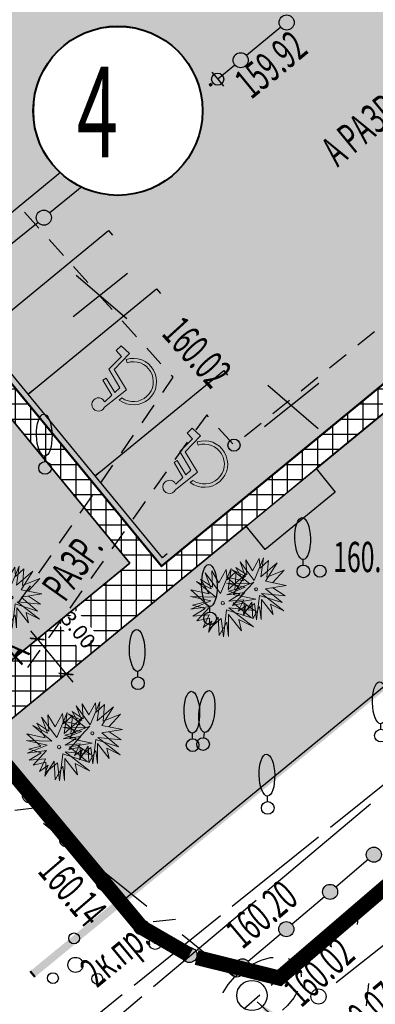
# Model space of a CAD drawing. Units: metres. Extents: x 10193 to 13143, y 19513 to 22721.
# Drawn here: x 10617 to 10640, y 22051 to 22116 of the extents above; entities that cross this region are included whole.
import ezdxf
from ezdxf.enums import TextEntityAlignment as Align

# ---------------------------------------------------------------- set-up
doc = ezdxf.new("R2010")
doc.units = ezdxf.units.M
doc.header["$MEASUREMENT"] = 0
doc.set_wipeout_variables(frame=1)
doc.linetypes.add('DGN Style 3', pattern=[6.548588, 4.677563, -1.871025])
for name, color, linetype, lineweight in [('Level 10', 7, 'Continuous', 25), ('Внутреннее заполнение', 7, 'Continuous', 25), ('Горизонтали', 7, 'Continuous', 25), ('Граница улицы', 7, 'Continuous', 25), ('дорога', 7, 'Continuous', 40), ('дороги', 7, 'Continuous', 50), ('Кабели проектные', 7, 'Continuous', 25), ('Кабель Мосэнерго', 7, 'Continuous', 25), ('Кабель Мосэнерго проектный', 7, 'Continuous', 25), ('Кабель связи', 7, 'Continuous', 25), ('Колодцы', 7, 'Continuous', 25), ('Красные линии', 7, 'Continuous', 25), ('Ограды', 7, 'Continuous', 25), ('Озеленение', 7, 'Continuous', 30), ('Отдельно стоящее дерево', 7, 'Continuous', 25), ('ПОКРЫТИЯ_Ном_пера__100', 7, 'Continuous', 0), ('проект', 5, 'Continuous', 25), ('Снос зданий', 7, 'Continuous', 30), ('Тротуар', 7, 'Continuous', 30), ('№_проект', 5, 'Continuous', 40), ('№№проект', 5, 'Continuous', 40)]:
    doc.layers.add(name, color=color, linetype=linetype, lineweight=lineweight)
doc.layers.add('газон', color=7, linetype='Continuous', true_color=0xe3f1c2)
for name, color, linetype in [('заливка дороги', 7, 'Continuous'), ('невидимый', 7, 'Continuous'), ('парковка', 7, 'Continuous'), ('привязка опор', 7, 'Continuous'), ('штриховка тротуара', 7, 'Continuous')]:
    doc.layers.add(name, color=color, linetype=linetype)
doc.styles.add('GP_Stamp', font='simplex.shx', dxfattribs={"width": 0.6})
doc.styles.add('Style-RUSSIAN_1251', font='RUSSIAN_1251.shx')
doc.dimstyles.get("Standard").update_dxf_attribs({"dimtxt": 0.18, "dimasz": 0.18, "dimexe": 0.18, "dimexo": 0.0625, "dimgap": 0.09, "dimtad": 0, "dimtih": 1, "dimtoh": 1, "dimdec": 4, "dimzin": 0, "dimdsep": 46, "dimtxsty": 'Standard', "dimcen": 0.09, "dimadec": 0, "dimazin": 0, "dimtfac": 1, "dimtdec": 4, "dimtofl": 0, "dimtmove": 0, "dimatfit": 3, "dimfxl": 1, "dimtolj": 1, "dimtzin": 0, "dimarcsym": 0})

# ---------------------------------------------------------------- blocks, each defined once
blk = doc.blocks.new('DEREVO')
at = {"layer": 'Отдельно стоящее дерево', "color": 7, "linetype": 'Continuous', "lineweight": 25, "flags": 128}
blk.add_lwpolyline([(-0.007, 0.21), (-0.007, 0.393)], dxfattribs=at)
at = {"layer": 'Отдельно стоящее дерево', "color": 7, "linetype": 'Continuous', "lineweight": 25}
blk.add_arc((0, 0), 0.21, 0, 360, dxfattribs=at)
blk.add_ellipse((-0.025, 1.088), major_axis=(-0.019, 0.695), ratio=0.369829, dxfattribs=at)
blk = doc.blocks.new('DEREVO_1')
at = {"layer": 'Отдельно стоящее дерево', "color": 7, "linetype": 'Continuous', "lineweight": 25, "flags": 128}
blk.add_lwpolyline([(-0.007, 0.21), (-0.007, 0.393)], dxfattribs=at)
at = {"layer": 'Отдельно стоящее дерево', "color": 7, "linetype": 'Continuous', "lineweight": 25}
blk.add_arc((0, 0), 0.21, 0, 360, dxfattribs=at)
blk.add_ellipse((-0.025, 1.088), major_axis=(-0.019, 0.695), ratio=0.369829, dxfattribs=at)
blk = doc.blocks.new('KUST1')
at = {"layer": 'Отдельно стоящее дерево', "color": 7, "linetype": 'Continuous', "lineweight": 25}
for centre, radius in [((-0.044, 0.877), 0.18), ((0, 0), 0.25), ((-0.745, -0.439), 0.18), ((0.723, -0.461), 0.18)]:
    blk.add_arc(centre, radius, 0, 360, dxfattribs=at)
blk = doc.blocks.new('PIKET')
at = {"layer": 'Горизонтали', "color": 7, "linetype": 'Continuous', "lineweight": 25}
blk.add_arc((0, 0), 0.2, 0, 360, dxfattribs=at)
blk = doc.blocks.new('KOLOD')
at = {"layer": 'Колодцы', "color": 7, "linetype": 'Continuous', "lineweight": 25}
blk.add_arc((0, 0), 0.5, 0, 360, dxfattribs=at)
blk = doc.blocks.new('*D2846')
at = {"layer": 'Defpoints', "color": 0, "linetype": 'Continuous', "lineweight": 40, "transparency": 16777216}
for p in [(10644.155, 22075.234), (10661.928, 22053.581), (10636.083, 22032.368)]:
    blk.add_point(p, dxfattribs=at)
at = {"layer": 'Красные линии', "color": 0, "linetype": 'Continuous', "lineweight": -2, "transparency": 16777216}
blk.add_line((10645.234, 22073.92), (10660.849, 22054.895), dxfattribs=at)
at = {"layer": 'Красные линии', "color": 0, "linetype": 'Continuous', "lineweight": 40, "transparency": 16777216}
for points in [[(10645.453, 22074.1), (10645.015, 22073.741), (10644.155, 22075.234)], [(10661.068, 22055.075), (10660.63, 22054.716), (10661.928, 22053.581)]]:
    blk.add_solid(points, dxfattribs=at)
at = {"layer": 'Красные линии', "color": 0, "linetype": 'Continuous', "lineweight": 25, "transparency": 16777216, "insert": (10654.356, 22065.487), "char_height": 1.7, "attachment_point": 5, "rotation": 309.37879, "style": 'GP_Stamp'}
blk.add_mtext('\\H1x;\\W0.705882;14.00', dxfattribs=at)
blk = doc.blocks.new('Знак Инвалид 11')
at = {"layer": 'ПОКРЫТИЯ_Ном_пера__100', "linetype": 'Continuous'}
for p, q in [((-340, 1159), (-217, 237)), ((-120, 737), (-186, 1057)), ((457, 735), (-120, 737)), ((456, 609), (457, 735)), ((-390, 617), (-375, 504)), ((-49, 385), (-95, 611)), ((-95, 611), (456, 609)), ((670, 383), (-49, 385)), ((812, -197), (670, 383)), ((-217, 237), (566, 234)), ((566, 234), (759, -475)), ((645, -269), (537, -245)), ((1068, -141), (812, -197)), ((1123, -365), (1068, -141)), ((759, -475), (1123, -365))]:
    blk.add_line(p, q, dxfattribs=at)
for centre, major_axis, start_param, end_param in [((-157, 1280), (220, 0), 4.583801, 10.008202), ((-106, -99), (770, 0), 1.947533, 6.059917), ((-106, -99), (660, 0), 1.989195, 6.059917)]:
    blk.add_ellipse(centre, major_axis=major_axis, ratio=0.999933, start_param=start_param, end_param=end_param, dxfattribs=at)
blk = doc.blocks.new('_ArchTick')
at = {"color": 0, "linetype": 'ByBlock', "const_width": 0.15}
blk.add_lwpolyline([(-0.5, -0.5), (0.5, 0.5)], dxfattribs=at)
blk = doc.blocks.new('*D2872')
at = {"layer": 'Defpoints', "color": 0, "lineweight": 40, "ltscale": 100, "transparency": 16777216}
for p in [(10619.62, 22073.148), (10611.084, 22070.017), (10612.988, 22067.699)]:
    blk.add_point(p, dxfattribs=at)
at = {"layer": 'привязка опор', "color": 0, "lineweight": -2, "ltscale": 100, "transparency": 16777216}
for p, q in [((10611.084, 22070.017), (10618.257, 22075.91)), ((10617.272, 22076.007), (10620.065, 22072.607)), ((10612.988, 22067.699), (10620.161, 22073.592))]:
    blk.add_line(p, q, dxfattribs=at)
at = {"layer": 'привязка опор', "color": 0, "lineweight": -2, "ltscale": 100, "transparency": 16777216, "xscale": 0.7, "yscale": 0.7, "zscale": 0.7}
for p, rotation in [((10617.716, 22075.466), 129.4064436833196), ((10619.62, 22073.148), 309.4064436833196)]:
    blk.add_blockref('_ArchTick', p, dxfattribs=dict(at, rotation=rotation))
at = {"layer": 'привязка опор', "color": 0, "lineweight": 0, "ltscale": 100, "transparency": 16777216, "insert": (10620.431, 22076.063), "char_height": 1, "attachment_point": 5, "rotation": 309.40644, "style": 'GP_Stamp', "bg_fill": 3, "box_fill_scale": 1.25, "bg_fill_color": 256, "bg_fill_true_color": 13158600, "bg_fill_transparency": 0}
blk.add_mtext('\\A1;3.00', dxfattribs=at)
blk = doc.blocks.new('A$C0DE06C42')
at = {"layer": 'Озеленение', "lineweight": 0}
for p, q in [((-0.373, 0.519), (-0.489, 1.244)), ((-0.489, 1.244), (-0.106, 0.686)), ((-0.221, 0.429), (0.121, 1.19)), ((0.121, 1.19), (0.071, 0.367)), ((-0.78, 0.335), (-0.994, 0.716)), ((-0.994, 0.716), (-0.373, 0.519)), ((-0.433, 0.291), (-0.836, 1.04)), ((-0.836, 1.04), (-0.221, 0.429)), ((0.071, 0.367), (0.742, 0.883)), ((0.089, 0.661), (0.507, 1.055)), ((0.507, 1.055), (0.214, 0.176)), ((0.214, 0.176), (1.076, 0.881)), ((0.742, 0.883), (0.273, 0.08)), ((1.076, 0.881), (0.699, 0.43)), ((-0.739, 0.02), (-1.147, 0.384)), ((-1.147, 0.384), (-0.78, 0.335)), ((-0.346, -0.005), (-1.14, 0.556)), ((-1.14, 0.556), (-0.433, 0.291)), ((1.119, 0.433), (0.442, 0.115)), ((0.699, 0.43), (1.119, 0.433)), ((-1.215, -0.137), (-0.739, 0.02)), ((0.273, 0.08), (1.187, -0.245)), ((0.442, 0.115), (1.212, -0.067)), ((-0.631, -0.235), (-1.215, -0.137)), ((-1.188, -0.383), (-0.346, -0.005)), ((-0.582, -0.299), (-1.188, -0.383)), ((-1.005, -0.595), (-0.631, -0.235)), ((-0.259, -0.201), (-0.955, -0.751)), ((-0.955, -0.751), (-0.582, -0.299)), ((-0.486, -1.082), (-0.259, -0.201)), ((1.112, -0.386), (0.458, -0.277)), ((0.458, -0.277), (0.907, -0.728)), ((1.187, -0.245), (0.533, -0.181)), ((0.533, -0.181), (0.795, -0.682)), ((1.212, -0.067), (0.697, -0.013)), ((0.697, -0.013), (1.112, -0.386)), ((-0.427, -0.41), (-1.005, -0.595)), ((-0.709, -1.018), (-0.427, -0.41)), ((-0.172, -0.634), (-0.709, -1.018)), ((-0.164, -0.399), (-0.486, -1.082)), ((-0.167, -1.077), (-0.172, -0.634)), ((0.058, -0.665), (-0.167, -1.077)), ((-0.039, -1.167), (-0.164, -0.399)), ((0.024, -0.466), (-0.039, -1.167)), ((0.426, -1.046), (0.024, -0.466)), ((0.23, -1.149), (0.058, -0.665)), ((0.307, -0.565), (0.23, -1.149)), ((0.698, -0.875), (0.307, -0.565)), ((0.428, -0.582), (0.426, -1.046)), ((0.734, -0.643), (0.428, -0.582)), ((0.795, -0.682), (0.544, -0.524)), ((0.544, -0.524), (0.698, -0.875)), ((0.907, -0.728), (0.734, -0.643))]:
    blk.add_line(p, q, dxfattribs=at)
blk.add_circle((0, 0), 0.0591, dxfattribs=at)
blk = doc.blocks.new('снос')
at = {"layer": 'Снос зданий'}
for p, q in [((43.615, 145.442), (45.41, 146.874)), ((43.722, 146.812), (45.392, 145.37))]:
    blk.add_line(p, q, dxfattribs=at)
blk = doc.blocks.new('DIMTXT_6')
at = {"layer": 'Кабель связи', "color": 3, "linetype": 'Continuous', "lineweight": 25, "insert": (3.321, -2.385), "char_height": 1, "attachment_point": 1, "rotation": 38.8757, "line_spacing_factor": 1.139999, "style": 'Style-RUSSIAN_1251'}
blk.add_mtext('\\H1x;\\W0.899998;158.80н.тр.\\P', dxfattribs=at)
at = {"layer": 'Кабель связи', "color": 3, "linetype": 'Continuous', "lineweight": 25}
blk.add_leader([(0, 0), (4.056, -3.655), (10.239, 1.329)], dimstyle='Standard', override={"dimtxt": 1, "dimasz": 0.9, "dimgap": 0, "dimtad": 1, "dimtxsty": 'Style-RUSSIAN_1251'}, dxfattribs=at)

msp = doc.modelspace()

# ---------------------------------------------------------------- hatches: boundary and pattern name
at = {"layer": 'газон', "true_color": 0xb4eebc}
h = msp.add_hatch(color=9, dxfattribs=at)
h.paths.add_polyline_path([(10743.05513, 22174.56137), (10747.69111, 22178.37027), (10748.96074, 22176.82495), (10744.32477, 22173.01604)])
h.paths.add_polyline_path([(10664.62723, 22110.10126), (10669.2632, 22113.91017), (10670.53284, 22112.36485), (10665.89686, 22108.55594)])
h.paths.add_polyline_path([(10631.53167, 22082.93396), (10636.16764, 22086.74286), (10637.43728, 22085.19754), (10632.80131, 22081.38863)])
h.paths.add_polyline_path([(10583.50063, 22208.89071), (10588.14359, 22212.69109), (10589.41039, 22211.14343), (10584.76742, 22207.34305)])
h.paths.add_polyline_path([(10630.55654, 22247.40707), (10635.19951, 22251.20745), (10636.4663, 22249.65979), (10631.82333, 22245.85942)])
h.paths.add_polyline_path([(10709.95358, 22255.19188), (10706.14254, 22259.82609), (10707.68727, 22261.09644), (10711.49832, 22256.46223)])
h = msp.add_hatch(color=9, dxfattribs=at)
edge = h.paths.add_edge_path()
edge.add_line((10612.3727, 22071.07567), (10600.52902, 22085.30316))
edge.add_line((10600.52902, 22085.30316), (10585.24709, 22103.66095))
edge.add_line((10585.24709, 22103.66095), (10571.14466, 22120.60183))
edge.add_line((10571.14466, 22120.60183), (10563.49516, 22140.8831))
edge.add_line((10563.49516, 22140.8831), (10567.68655, 22144.34601))
edge.add_arc((10570.4746, 22140.97145), 4.37732, 47.5401575, 129.5633822, ccw=False)
edge.add_line((10573.42961, 22144.20082), (10573.66095, 22143.91923))
edge.add_line((10573.66095, 22143.91923), (10572.5307, 22142.99108))
edge.add_line((10572.5307, 22142.99108), (10623.8324, 22080.49093))
edge.add_line((10623.8324, 22080.49093), (10612.3727, 22071.07567))
h.paths.add_polyline_path([(10714.34013, 22132.82198), (10710.83345, 22137.0901), (10704.92858, 22132.23867), (10699.53406, 22138.80456), (10669.27165, 22113.94103), (10670.54128, 22112.39571), (10665.90531, 22108.5868), (10664.6383, 22110.12892), (10636.16764, 22086.74286), (10637.43728, 22085.19754), (10632.80131, 22081.38863), (10631.5343, 22082.93076), (10614.19937, 22068.69378), (10618.64166, 22063.28688), (10623.23868, 22058.03823)])
at = {"layer": 'заливка дороги', "lineweight": -3}
h = msp.add_hatch(color=252, dxfattribs=at)
h.dxf.hatch_style = 1
edge = h.paths.add_edge_path()
edge.add_line((10560.04207, 22149.78692), (10563.49516, 22140.8831))
edge.add_line((10563.49516, 22140.8831), (10567.68655, 22144.34601))
edge.add_arc((10570.4746, 22140.97145), 4.37732, 47.5401574, 129.5633822, ccw=False)
edge.add_line((10573.42961, 22144.20082), (10598.0851, 22114.20863))
edge.add_line((10598.0851, 22114.20863), (10625.94342, 22080.28411))
edge.add_line((10625.94342, 22080.28411), (10701.76974, 22142.58284))
edge.add_line((10701.76974, 22142.58284), (10755.19801, 22186.46979))
edge.add_line((10755.19801, 22186.46979), (10761.50992, 22203.15096))
edge.add_line((10761.50992, 22203.15096), (10766.34038, 22207.11965))
edge.add_line((10766.34038, 22207.11965), (10763.05237, 22215.99079))
edge.add_line((10763.05237, 22215.99079), (10759.91483, 22213.48847))
edge.add_arc((10756.44997, 22217.8329), 5.55691, 234.643652, 308.5738243, ccw=False)
edge.add_line((10753.23441, 22213.30085), (10720.09554, 22254.63692))
edge.add_line((10720.09554, 22254.63692), (10713.07352, 22249.00741))
edge.add_line((10713.07352, 22249.00741), (10743.41791, 22211.15707))
edge.add_arc((10740.21963, 22208.59302), 4.09919, -54.3046384, 38.7189362, ccw=False)
edge.add_line((10742.6114, 22205.26394), (10735.95679, 22199.79653))
edge.add_line((10735.95679, 22199.79653), (10737.14046, 22198.35584))
edge.add_arc((10733.97278, 22195.75328), 4.09969, -54.3117262, 39.4064435, ccw=False)
edge.add_line((10736.36444, 22192.4235), (10708.9735, 22169.91918))
edge.add_line((10708.9735, 22169.91918), (10711.86118, 22166.40447))
edge.add_line((10711.86118, 22166.40447), (10707.1003, 22162.49294))
edge.add_line((10707.1003, 22162.49294), (10707.35422, 22162.18387))
edge.add_line((10707.35422, 22162.18387), (10691.95491, 22149.53183))
edge.add_line((10691.95491, 22149.53183), (10691.70099, 22149.8409))
edge.add_line((10691.70099, 22149.8409), (10683.06451, 22142.74519))
edge.add_line((10683.06451, 22142.74519), (10680.17694, 22146.25976))
edge.add_line((10680.17694, 22146.25976), (10656.56662, 22126.86158))
edge.add_arc((10653.77485, 22130.25956), 4.39776, 223.6848869, 309.4064437, ccw=False)
edge.add_line((10650.59462, 22127.22207), (10649.37331, 22128.70434))
edge.add_line((10649.37331, 22128.70434), (10642.44189, 22123.03064))
edge.add_arc((10639.97572, 22126.04349), 3.89349, 217.0259622, 309.3020076, ccw=False)
edge.add_line((10636.8673, 22123.69892), (10629.00701, 22133.23879))
edge.add_line((10629.00701, 22133.23879), (10627.6754, 22132.14517))
edge.add_line((10627.6754, 22132.14517), (10627.29303, 22132.60924))
edge.add_line((10627.29303, 22132.60924), (10625.68518, 22131.28447))
edge.add_line((10625.68518, 22131.28447), (10622.93823, 22134.6279))
edge.add_line((10622.93823, 22134.6279), (10621.84568, 22133.73027))
edge.add_line((10621.84568, 22133.73027), (10612.2193, 22145.74409))
edge.add_line((10612.2193, 22145.74409), (10614.37873, 22147.4578))
edge.add_line((10614.37873, 22147.4578), (10621.98718, 22137.87047))
edge.add_line((10621.98718, 22137.87047), (10622.49874, 22138.29196))
edge.add_line((10622.49874, 22138.29196), (10622.1302, 22138.73289))
edge.add_line((10622.1302, 22138.73289), (10622.57542, 22139.09868))
edge.add_line((10622.57542, 22139.09868), (10607.50257, 22157.44446))
edge.add_line((10607.50257, 22157.44446), (10583.04332, 22187.21481))
edge.add_arc((10586.20653, 22189.81369), 4.0939, 125.4907279, 219.4064433, ccw=False)
edge.add_line((10583.82972, 22193.14699), (10626.35256, 22227.87675))
edge.add_line((10626.35256, 22227.87675), (10662.30664, 22257.2416))
edge.add_line((10662.30664, 22257.2416), (10656.63611, 22264.23053))
edge.add_line((10656.63611, 22264.23053), (10656.59339, 22264.19543))
edge.add_line((10656.59339, 22264.19543), (10590.36261, 22209.98444))
edge.add_line((10590.36261, 22209.98444), (10561.87525, 22186.66687))
edge.add_line((10561.87525, 22186.66687), (10563.5928, 22154.8037))
edge.add_arc((10559.62643, 22154.5899), 3.97213, -47.9251157, 3.0854731, ccw=False)
edge.add_line((10562.28815, 22151.6415), (10560.04207, 22149.78692))
at = {"layer": 'Ограды', "linetype": 'Continuous', "lineweight": 25}
h = msp.add_hatch(color=7, dxfattribs=at)
edge = h.paths.add_edge_path()
edge.add_arc((10634.22079, 22116.28238), 0.5, 0, 360)
h = msp.add_hatch(color=7, dxfattribs=at)
edge = h.paths.add_edge_path()
edge.add_arc((10631.1771, 22113.78394), 0.5, 0, 360)
h = msp.add_hatch(color=7, dxfattribs=at)
edge = h.paths.add_edge_path()
edge.add_arc((10621.18866, 22105.82388), 0.5, 0, 360)
h = msp.add_hatch(color=7, dxfattribs=at)
edge = h.paths.add_edge_path()
edge.add_arc((10618.15239, 22103.36312), 0.5, 0, 360)
h = msp.add_hatch(color=7, dxfattribs=at)
edge = h.paths.add_edge_path()
edge.add_arc((10617.23775, 22065.09871), 0.5, 0, 360)
h = msp.add_hatch(color=7, dxfattribs=at)
edge = h.paths.add_edge_path()
edge.add_arc((10619.69346, 22062.19296), 0.5, 0, 360)
h = msp.add_hatch(color=7, dxfattribs=at)
edge = h.paths.add_edge_path()
edge.add_arc((10639.99383, 22061.18393), 0.5, 0, 360)
h = msp.add_hatch(color=7, dxfattribs=at)
edge = h.paths.add_edge_path()
edge.add_arc((10622.14917, 22059.28722), 0.5, 0, 360)
h = msp.add_hatch(color=7, dxfattribs=at)
edge = h.paths.add_edge_path()
edge.add_arc((10637.09636, 22058.71847), 0.5, 0, 360)
h = msp.add_hatch(color=7, dxfattribs=at)
edge = h.paths.add_edge_path()
edge.add_arc((10624.60487, 22056.38148), 0.5, 0, 360)
h = msp.add_hatch(color=7, dxfattribs=at)
edge = h.paths.add_edge_path()
edge.add_arc((10634.19888, 22056.25301), 0.5, 0, 360)
h = msp.add_hatch(color=7, dxfattribs=at)
edge = h.paths.add_edge_path()
edge.add_arc((10627.78555, 22054.54168), 0.5, 0, 360)
h = msp.add_hatch(color=7, dxfattribs=at)
edge = h.paths.add_edge_path()
edge.add_arc((10631.30141, 22053.78755), 0.5, 0, 360)
at = {"layer": 'штриховка тротуара', "lineweight": -3}
h = msp.add_hatch(dxfattribs=at)
h.set_pattern_fill('ANSI37', color=42, scale=8, angle=45)
h.set_pattern_definition([(90, (-14810.7208, -22218.9715), (-1, 2e-16), []), (180, (-14810.7208, -22218.9715), (-2e-16, -1), [])])
h.paths.add_polyline_path([(10761.50992, 22203.15096), (10762.608, 22201.81445), (10756.45934, 22185.56473), (10716.26155, 22152.53832), (10721.65141, 22145.9781), (10715.48741, 22140.91378), (10724.21172, 22130.29506), (10719.63992, 22126.3225), (10710.8508, 22137.10435), (10704.92858, 22132.23867), (10699.53669, 22138.80136), (10612.99083, 22067.69548), (10611.08375, 22070.01667), (10623.8324, 22080.49093), (10572.51762, 22142.97987), (10573.65671, 22143.95634), (10625.94351, 22080.284), (10704.50689, 22144.82577), (10755.19801, 22186.46979)])
h.paths.add_polyline_path([(10700.69221, 22139.759), (10703.0102, 22141.66346), (10707.44756, 22136.2496), (10705.13593, 22134.35037)], flags=16)
h.paths.add_polyline_path([(10712.77848, 22149.68905), (10715.09646, 22151.59351), (10719.53383, 22146.17965), (10717.2222, 22144.28042)], flags=16)

# ---------------------------------------------------------------- linework, layer by layer
at = {"layer": 'Внутреннее заполнение', "color": 7, "linetype": 'Continuous', "lineweight": 25, "flags": 128}
for points in [[(10629.27496, 22112.99869), (10629.65564, 22112.53493), (10630.03633, 22112.07116)], [(10622.3294, 22107.5206), (10622.70718, 22107.05447), (10623.08496, 22106.58833)]]:
    msp.add_lwpolyline(points, dxfattribs=at)
at = {"layer": 'Граница улицы', "color": 7, "linetype": 'Continuous', "lineweight": 25}
for p, q in [((10629.10631, 22112.15005), (10629.21624, 22112.23675)), ((10629.1064, 22112.16286), (10629.20376, 22112.23965)), ((10629.10649, 22112.17566), (10629.19129, 22112.24255)), ((10629.10936, 22112.13972), (10629.22557, 22112.23138)), ((10629.11286, 22112.19342), (10629.17253, 22112.24049)), ((10629.11399, 22112.13063), (10629.23333, 22112.22476)), ((10629.11861, 22112.12154), (10629.24109, 22112.21815)), ((10629.12237, 22112.21366), (10629.1365, 22112.22481)), ((10629.12323, 22112.11245), (10629.24886, 22112.21154)), ((10629.13099, 22112.10584), (10629.25348, 22112.20245)), ((10629.13876, 22112.09923), (10629.25653, 22112.19212)), ((10629.14809, 22112.09385), (10629.26116, 22112.18303)), ((10629.159, 22112.08972), (10629.26264, 22112.17146)), ((10629.17147, 22112.08682), (10629.26255, 22112.15866)), ((10629.18394, 22112.08392), (10629.26246, 22112.14585)), ((10629.20584, 22112.08845), (10629.25295, 22112.12561)), ((10627.92856, 22111.22112), (10628.03849, 22111.30782)), ((10627.92865, 22111.23393), (10628.02601, 22111.31072)), ((10627.92874, 22111.24674), (10628.01354, 22111.31362)), ((10627.93161, 22111.2108), (10628.04782, 22111.30245)), ((10627.93511, 22111.2645), (10627.99478, 22111.31156)), ((10627.93624, 22111.20171), (10628.05558, 22111.29584)), ((10627.94086, 22111.19262), (10628.06335, 22111.28922)), ((10627.94462, 22111.28473), (10627.95875, 22111.29588)), ((10627.94548, 22111.18353), (10628.07111, 22111.28261)), ((10627.95324, 22111.17691), (10628.07573, 22111.27352)), ((10627.96101, 22111.1703), (10628.07878, 22111.26319)), ((10627.97034, 22111.16492), (10628.08341, 22111.2541)), ((10627.98125, 22111.16079), (10628.08489, 22111.24253)), ((10627.99372, 22111.15789), (10628.0848, 22111.22973)), ((10628.00619, 22111.15499), (10628.08471, 22111.21692)), ((10628.02809, 22111.15953), (10628.0752, 22111.19669)), ((10626.75081, 22110.2922), (10626.86074, 22110.3789)), ((10626.7509, 22110.305), (10626.84826, 22110.3818)), ((10626.75099, 22110.31781), (10626.83579, 22110.38469)), ((10626.75386, 22110.28187), (10626.87007, 22110.37352)), ((10626.75736, 22110.33557), (10626.81703, 22110.38264)), ((10626.75849, 22110.27278), (10626.87783, 22110.36691)), ((10626.76311, 22110.26369), (10626.8856, 22110.3603)), ((10626.76687, 22110.35581), (10626.781, 22110.36695)), ((10626.76773, 22110.2546), (10626.89336, 22110.35368)), ((10626.77549, 22110.24799), (10626.89798, 22110.34459)), ((10626.78326, 22110.24137), (10626.90103, 22110.33427)), ((10626.79259, 22110.236), (10626.90566, 22110.32517)), ((10626.8035, 22110.23186), (10626.90714, 22110.31361)), ((10626.81597, 22110.22896), (10626.90705, 22110.3008)), ((10626.82844, 22110.22607), (10626.90696, 22110.288)), ((10626.85034, 22110.2306), (10626.89745, 22110.26776)), ((10625.57306, 22109.36327), (10625.68299, 22109.44997)), ((10625.57315, 22109.37608), (10625.67051, 22109.45287)), ((10625.57324, 22109.38888), (10625.65804, 22109.45577)), ((10625.57611, 22109.35294), (10625.69232, 22109.4446)), ((10625.57961, 22109.40664), (10625.63928, 22109.45371)), ((10625.58074, 22109.34385), (10625.70008, 22109.43798)), ((10625.58536, 22109.33476), (10625.70785, 22109.43137)), ((10625.58912, 22109.42688), (10625.60325, 22109.43803)), ((10625.58998, 22109.32567), (10625.71561, 22109.42476)), ((10625.59774, 22109.31906), (10625.72023, 22109.41567)), ((10625.60551, 22109.31245), (10625.72328, 22109.40534)), ((10625.61484, 22109.30707), (10625.72791, 22109.39625)), ((10625.62575, 22109.30294), (10625.72939, 22109.38468)), ((10625.63822, 22109.30004), (10625.7293, 22109.37187)), ((10625.65069, 22109.29714), (10625.72921, 22109.35907)), ((10625.67259, 22109.30167), (10625.7197, 22109.33883)), ((10624.39531, 22108.43434), (10624.50524, 22108.52104)), ((10624.3954, 22108.44715), (10624.49276, 22108.52394)), ((10624.39549, 22108.45996), (10624.48029, 22108.52684)), ((10624.39836, 22108.42402), (10624.51457, 22108.51567)), ((10624.40186, 22108.47772), (10624.46153, 22108.52478)), ((10624.40299, 22108.41493), (10624.52233, 22108.50906)), ((10624.40761, 22108.40584), (10624.5301, 22108.50244)), ((10624.41137, 22108.49795), (10624.4255, 22108.5091)), ((10624.41223, 22108.39674), (10624.53786, 22108.49583)), ((10624.42, 22108.39013), (10624.54248, 22108.48674)), ((10624.42776, 22108.38352), (10624.54553, 22108.47641)), ((10624.43709, 22108.37814), (10624.55016, 22108.46732)), ((10624.448, 22108.37401), (10624.55164, 22108.45575)), ((10624.46047, 22108.37111), (10624.55155, 22108.44295)), ((10624.47294, 22108.36821), (10624.55146, 22108.43014)), ((10624.49484, 22108.37275), (10624.54195, 22108.4099)), ((10623.21756, 22107.50542), (10623.32749, 22107.59212)), ((10623.21765, 22107.51822), (10623.31501, 22107.59501)), ((10623.21774, 22107.53103), (10623.30254, 22107.59791)), ((10623.22061, 22107.49509), (10623.33682, 22107.58674)), ((10623.22411, 22107.54879), (10623.28378, 22107.59586)), ((10623.22524, 22107.486), (10623.34458, 22107.58013)), ((10623.22986, 22107.47691), (10623.35235, 22107.57352)), ((10623.23362, 22107.56903), (10623.24775, 22107.58017)), ((10623.23448, 22107.46782), (10623.36011, 22107.5669)), ((10623.24225, 22107.4612), (10623.36473, 22107.55781)), ((10623.25001, 22107.45459), (10623.36778, 22107.54748)), ((10623.25934, 22107.44922), (10623.37241, 22107.53839)), ((10623.27025, 22107.44508), (10623.37389, 22107.52683)), ((10623.28272, 22107.44218), (10623.3738, 22107.51402)), ((10623.29519, 22107.43929), (10623.37371, 22107.50121)), ((10623.31709, 22107.44382), (10623.3642, 22107.48098)), ((10616.87749, 22103.71895), (10617.82469, 22102.66519)), ((10618.4932, 22101.92149), (10619.4404, 22100.86773)), ((10620.10891, 22100.12402), (10621.05612, 22099.07026)), ((10621.72462, 22098.32656), (10622.67183, 22097.2728)), ((10623.34034, 22096.52909), (10624.28754, 22095.47533)), ((10640.02823, 22095.79406), (10638.93069, 22094.90911)), ((10624.95605, 22094.73162), (10625.90325, 22093.67786)), ((10638.15222, 22094.28142), (10637.05468, 22093.39647)), ((10636.27621, 22092.76879), (10635.17867, 22091.88384)), ((10625.43737, 22090.95592), (10624.63625, 22089.78724)), ((10634.4002, 22091.25616), (10633.30266, 22090.37121)), ((10632.52419, 22089.74353), (10631.42665, 22088.85858)), ((10624.07085, 22088.96242), (10623.26973, 22087.79374)), ((10630.66057, 22088.38539), (10629.71807, 22089.43392)), ((10627.64015, 22088.49114), (10626.82508, 22087.34075)), ((10622.70433, 22086.96892), (10621.90321, 22085.80024)), ((10626.24696, 22086.5248), (10625.43189, 22085.37441)), ((10621.33781, 22084.97543), (10620.53669, 22083.80674)), ((10624.85377, 22084.55846), (10624.0387, 22083.40808)), ((10619.97129, 22082.98193), (10619.17017, 22081.81325)), ((10623.46058, 22082.59212), (10622.64551, 22081.44174)), ((10618.60477, 22080.98843), (10617.80365, 22079.81975)), ((10622.06739, 22080.62578), (10621.25232, 22079.4754)), ((10617.23825, 22078.99493), (10616.43713, 22077.82625)), ((10620.6742, 22078.65945), (10619.85913, 22077.50906)), ((10619.28101, 22076.69311), (10618.46593, 22075.54272)), ((10617.88782, 22074.72677), (10617.07274, 22073.57638)), ((10638.67444, 22057.27825), (10639.74162, 22058.1996)), ((10636.85034, 22055.70341), (10637.91751, 22056.62476)), ((10635.02624, 22054.12858), (10636.09341, 22055.04992)), ((10633.20214, 22052.55374), (10634.26931, 22053.47508)), ((10631.37803, 22050.9789), (10632.44521, 22051.90024))]:
    msp.add_line(p, q, dxfattribs=at)
at = {"layer": 'Граница улицы', "color": 7, "linetype": 'Continuous', "lineweight": 25, "flags": 128}
for points in [[(10626.57176, 22092.93416), (10626.69753, 22092.79424), (10626.00278, 22091.78073)], [(10629.04956, 22090.17763), (10628.92961, 22090.31107), (10628.21827, 22089.30709)]]:
    msp.add_lwpolyline(points, dxfattribs=at)
at = {"layer": 'Граница улицы', "color": 7, "linetype": 'Continuous', "lineweight": 25}
for centre in [(10629.18481, 22112.16357), (10628.00706, 22111.23464), (10626.82931, 22110.30571), (10625.65156, 22109.37678), (10624.47381, 22108.44786), (10623.29606, 22107.51893)]:
    msp.add_circle(centre, 0.08, dxfattribs=at)
at = {"layer": 'дороги'}
msp.add_lwpolyline([(10573.65672, 22143.95633), (10625.94351, 22080.284), (10755.19801, 22186.46979)], dxfattribs=at)
at = {"layer": 'Кабели проектные', "color": 7, "linetype": 'Continuous', "lineweight": 25}
msp.add_line((10637.50551, 22052.7232), (10645.53686, 22059.07774), dxfattribs=at)
msp.add_circle((10636.32918, 22051.79247), 0.5, dxfattribs=at)
at = {"layer": 'Кабель Мосэнерго', "color": 1, "linetype": 'Continuous', "lineweight": 25}
for p, q in [((10632.97245, 22058.82476), (10639.77525, 22064.56018)), ((10625.40512, 22052.44476), (10632.20791, 22058.18018)), ((10621.23918, 22048.93247), (10624.64058, 22051.80018))]:
    msp.add_line(p, q, dxfattribs=at)
at = {"layer": 'Кабель Мосэнерго проектный', "color": 7, "linetype": 'Continuous', "lineweight": 25}
for p, q in [((10642.8349, 22067.57983), (10637.11546, 22062.97951)), ((10636.33624, 22062.35276), (10630.61679, 22057.75244)), ((10629.83757, 22057.12569), (10624.11813, 22052.52538)), ((10623.3389, 22051.89863), (10620.47918, 22049.59847))]:
    msp.add_line(p, q, dxfattribs=at)
at = {"layer": 'Кабель связи', "color": 3, "linetype": 'Continuous', "lineweight": 25}
for p, q in [((10616.22216, 22064.13822), (10617.71261, 22064.29872)), ((10618.1355, 22063.27746), (10624.96046, 22057.77947)), ((10638.90842, 22056.5641), (10639.06086, 22058.05539)), ((10625.38336, 22056.75822), (10626.87381, 22056.91872)), ((10635.03718, 22054.09447), (10637.82162, 22056.36244)), ((10627.2967, 22055.89746), (10630.70918, 22053.14847)), ((10639.63177, 22052.6644), (10639.49189, 22051.17188))]:
    msp.add_line(p, q, dxfattribs=at)
at = {"layer": 'Кабель связи', "color": 7, "linetype": 'Continuous', "lineweight": 25, "flags": 128}
for points in [[(10631.82024, 22053.86531), (10631.90972, 22053.92225), (10632.52749, 22054.20092), (10633.14253, 22054.36934), (10633.33244, 22054.38552)], [(10634.31831, 22054.31065), (10634.66167, 22054.15664), (10634.97135, 22053.85873)], [(10634.97135, 22053.85873), (10635.074, 22053.68299), (10635.188, 22053.25549), (10635.17909, 22053.09567)], [(10630.0104, 22052.03314), (10630.02217, 22052.06389), (10630.35238, 22052.59385), (10630.7931, 22053.09724), (10631.01043, 22053.28263)], [(10634.93469, 22052.13757), (10634.69548, 22051.71051), (10634.28167, 22051.19755), (10633.94042, 22050.88388)]]:
    msp.add_lwpolyline(points, dxfattribs=at)
at = {"layer": 'Красные линии', "color": 1, "linetype": 'Continuous', "lineweight": 25}
for points in [[(10640.80664, 22072.1623), (10639.2607, 22070.89341), (10640.48941, 22072.54879), (10638.94348, 22071.2799)], [(10639.2607, 22070.89341), (10637.71476, 22069.62452), (10638.94348, 22071.2799), (10637.39754, 22070.01101)], [(10636.16883, 22068.35564), (10634.62289, 22067.08675), (10635.8516, 22068.74212), (10634.30567, 22067.47323)], [(10634.62289, 22067.08675), (10633.07695, 22065.81786), (10634.30567, 22067.47323), (10632.75973, 22066.20434)], [(10628.43914, 22062.01119), (10626.8932, 22060.7423), (10628.12192, 22062.39768), (10626.57598, 22061.12879)], [(10626.8932, 22060.7423), (10625.34727, 22059.47341), (10626.57598, 22061.12879), (10625.03004, 22059.8599)], [(10622.25539, 22056.93564), (10620.70945, 22055.66675), (10621.93817, 22057.32212), (10620.39223, 22056.05323)], [(10617.61758, 22053.12897), (10617.50812, 22053.03913), (10617.30036, 22053.51546), (10617.1909, 22053.42561)]]:
    msp.add_solid(points, dxfattribs=at)
at = {"layer": 'Красные линии', "color": 1, "linetype": 'Continuous', "lineweight": 25, "extrusion": (0, 0, -1)}
for points in [[(-10637.71476, 22069.62452), (-10636.16883, 22068.35564), (-10637.39754, 22070.01101), (-10635.8516, 22068.74212)], [(-10633.07695, 22065.81786), (-10631.53101, 22064.54897), (-10632.75973, 22066.20434), (-10631.21379, 22064.93545)], [(-10631.53101, 22064.54897), (-10629.98508, 22063.28008), (-10631.21379, 22064.93545), (-10629.66786, 22063.66656)], [(-10629.98508, 22063.28008), (-10628.43914, 22062.01119), (-10629.66786, 22063.66656), (-10628.12192, 22062.39768)], [(-10625.34727, 22059.47341), (-10623.80133, 22058.20453), (-10625.03004, 22059.8599), (-10623.48411, 22058.59101)], [(-10623.80133, 22058.20453), (-10622.25539, 22056.93564), (-10623.48411, 22058.59101), (-10621.93817, 22057.32212)], [(-10620.70945, 22055.66675), (-10619.16352, 22054.39786), (-10620.39223, 22056.05323), (-10618.8463, 22054.78434)], [(-10619.16352, 22054.39786), (-10617.61758, 22053.12897), (-10618.8463, 22054.78434), (-10617.30036, 22053.51546)]]:
    msp.add_solid(points, dxfattribs=at)
at = {"layer": 'невидимый', "color": 5, "linetype": 'Continuous', "lineweight": 25}
msp.add_lwpolyline([(10573.42961, 22144.20082), (10598.0851, 22114.20863), (10625.94342, 22080.28411), (10701.76974, 22142.58284)], dxfattribs=at)
at = {"layer": 'Ограды', "color": 7, "linetype": 'Continuous', "lineweight": 25}
for p, q in [((10633.83471, 22115.96535), (10631.56396, 22114.10139)), ((10630.79102, 22113.46691), (10629.65564, 22112.53493)), ((10622.70718, 22107.05447), (10621.57749, 22106.1389)), ((10620.8006, 22105.50927), (10618.54123, 22103.67814)), ((10617.76434, 22103.04851), (10615.50496, 22101.21738)), ((10616.91523, 22065.48021), (10615.105, 22067.62218)), ((10619.37093, 22062.57446), (10617.56071, 22064.71643)), ((10621.82664, 22059.66872), (10620.01641, 22061.81069)), ((10639.61342, 22060.86013), (10637.47754, 22059.04271)), ((10624.28235, 22056.76298), (10622.47212, 22058.90494)), ((10636.71594, 22058.39467), (10634.58007, 22056.57725)), ((10633.81847, 22055.92921), (10631.6826, 22054.11179)), ((10630.91693, 22053.48492), (10628.25969, 22054.38159))]:
    msp.add_line(p, q, dxfattribs=at)
at = {"layer": 'Ограды', "color": 7, "linetype": 'Continuous', "lineweight": 25, "flags": 128}
msp.add_lwpolyline([(10627.31218, 22054.70132), (10625.51104, 22055.30911), (10624.92783, 22055.9992)], dxfattribs=at)
at = {"layer": 'Ограды', "color": 7, "linetype": 'Continuous', "lineweight": 25}
for centre in [(10634.22079, 22116.28238), (10631.1771, 22113.78394), (10621.18866, 22105.82388), (10618.15239, 22103.36312), (10617.23775, 22065.09871), (10619.69346, 22062.19296), (10639.99383, 22061.18393), (10622.14917, 22059.28722), (10637.09636, 22058.71847), (10624.60487, 22056.38148), (10634.19888, 22056.25301), (10627.78555, 22054.54168), (10631.30141, 22053.78755)]:
    msp.add_circle(centre, 0.5, dxfattribs=at)
at = {"layer": 'парковка', "lineweight": 30, "flags": 128}
for points in [[(10614.244, 22095.78397), (10613.93494, 22095.53004), (10610.76085, 22099.39335), (10619.26014, 22106.37634), (10619.51406, 22106.06728)], [(10617.41809, 22091.92065), (10617.10903, 22091.66673), (10613.93494, 22095.53004), (10622.43422, 22102.51303), (10622.68815, 22102.20397)], [(10621.86181, 22086.51202), (10621.55275, 22086.25809), (10617.10903, 22091.66673), (10625.60831, 22098.64972), (10625.86224, 22098.34065)], [(10626.30553, 22081.10338), (10625.99647, 22080.84946), (10621.55275, 22086.25809), (10630.05203, 22093.24108), (10630.30596, 22092.93202)]]:
    msp.add_lwpolyline(points, dxfattribs=at)
at = {"layer": 'проект', "color": 5, "linetype": 'DGN Style 3', "lineweight": 25}
for points, const_width in [([(10627.78555, 22054.54168), (10624.60487, 22056.38148), (10571.14466, 22120.60183), (10559.57198, 22151.2847), (10556.43751, 22167.32472), (10555.24869, 22189.34523), (10583.77945, 22220.00843), (10618.71822, 22243.7388), (10634.726, 22256.01834), (10689.82387, 22282.97269), (10758.89439, 22226.86228), (10777.28121, 22178.11065)], 0.2), ([(10628.25969, 22054.38159), (10633.73572, 22053.01441), (10689.13856, 22100.55004), (10730.14785, 22135.22258), (10776.80787, 22173.71538), (10777.39781, 22177.62444)], 1)]:
    msp.add_lwpolyline(points, dxfattribs=dict(at, const_width=const_width))
at = {"layer": 'Тротуар', "lineweight": 30}
for points in [[(10572.49749, 22143.00439), (10623.8324, 22080.49093)], [(10625.73642, 22078.17259), (10625.73642, 22078.17259), (10699.53406, 22138.80456)], [(10623.83254, 22080.49105), (10611.08375, 22070.01667), (10612.9882, 22067.69868), (10625.73642, 22078.17259)]]:
    msp.add_lwpolyline(points, dxfattribs=at)
at = {"layer": 'Тротуар', "lineweight": 0}
msp.add_lwpolyline([(10631.53167, 22082.93396), (10636.16764, 22086.74286), (10637.43728, 22085.19754), (10632.80131, 22081.38863), (10631.53167, 22082.93396)], dxfattribs=at)

# ---------------------------------------------------------------- block references
at = {"layer": 'Горизонтали', "color": 7, "linetype": 'Continuous', "lineweight": 25, "xscale": 2, "yscale": 2, "zscale": 2}
for p in [(10629.65518, 22112.53447), (10630.73518, 22088.30247), (10625.51118, 22055.30847), (10630.93718, 22053.47847)]:
    msp.add_blockref('PIKET', p, dxfattribs=at)
at = {"layer": 'Горизонтали', "color": 7, "linetype": 'Continuous', "lineweight": 25, "xscale": 2, "yscale": 2, "zscale": 2, "rotation": 306.9003133808029}
msp.add_blockref('PIKET', (10636.42518, 22079.95647), dxfattribs=at)
at = {"layer": 'дорога', "lineweight": 0}
for p, xscale, yscale, zscale, rotation in [((10632.19943, 22078.76344, 0.1478), 1.680000000546702, 1.680000000546702, 1.680000000546702, 282.6119308045868), ((10629.99484, 22077.84739, -0.4948), 1.84799999922829, 1.84799999922829, 1.84799999922829, 282.6119307663999)]:
    msp.add_blockref('A$C0DE06C42', p, dxfattribs=dict(at, xscale=xscale, yscale=yscale, zscale=zscale, rotation=rotation))
at = {"layer": 'Кабель связи', "color": 3, "linetype": 'Continuous', "lineweight": 25, "xscale": 2, "yscale": 2, "zscale": 2}
msp.add_blockref('DIMTXT_6', (10632.25918, 22051.44447), dxfattribs=at)
at = {"layer": 'Колодцы', "color": 7, "linetype": 'Continuous', "lineweight": 25, "xscale": 2, "yscale": 2, "zscale": 2}
msp.add_blockref('KOLOD', (10631.92118, 22051.85847), dxfattribs=at)
at = {"layer": 'Отдельно стоящее дерево', "color": 7, "linetype": 'Continuous', "lineweight": 25, "xscale": 2, "yscale": 2, "zscale": 2}
for name, p in [('DEREVO', (10618.22718, 22086.79047)), ('DEREVO', (10635.32718, 22079.94047)), ('DEREVO', (10629.15718, 22076.83047)), ('DEREVO', (10624.37518, 22072.53247)), ('DEREVO', (10640.46118, 22069.06647)), ('DEREVO', (10627.99718, 22068.43447)), ('DEREVO', (10632.96518, 22064.27647)), ('KUST1', (10620.24118, 22053.88647))]:
    msp.add_blockref(name, p, dxfattribs=at)
at = {"layer": 'Отдельно стоящее дерево', "color": 7, "linetype": 'Continuous', "lineweight": 25, "xscale": 2, "yscale": 2, "zscale": 2, "rotation": 351.9612465024232}
msp.add_blockref('DEREVO_1', (10628.68918, 22068.50247), dxfattribs=at)
at = {"layer": 'парковка', "color": 104, "linetype": 'Continuous', "lineweight": 15, "true_color": 0x029d21, "xscale": 0.002, "yscale": 0.002, "zscale": 2, "rotation": 121.0735772664091}
for p in [(10623.79566, 22092.58576), (10628.49781, 22087.12808)]:
    msp.add_blockref('Знак Инвалид 11', p, dxfattribs=at)
at = {"layer": 'Снос зданий', "xscale": 2, "yscale": 2, "zscale": 2}
for p in [(10532.85574, 21805.93876), (10545.53306, 21798.65671)]:
    msp.add_blockref('снос', p, dxfattribs=at)

# ---------------------------------------------------------------- texts
at = {"layer": 'Level 10', "color": 7, "linetype": 'Continuous', "lineweight": 15, "style": 'GP_Stamp', "width": 0.6}
msp.add_text('2к.пр.', height=2.000004, rotation=39.6627528, dxfattribs=at).set_placement((10623.49198, 22053.84021), align=Align.CENTER)
at = {"layer": 'Горизонтали', "color": 7, "linetype": 'Continuous', "lineweight": 15, "style": 'GP_Stamp', "width": 0.6}
for s, rotation, p in [('159.92', 39.3811694, (10631.87318, 22111.14847)), ('160.02', 312.3163139, (10625.87118, 22095.63047)), ('160.14', 310.6114056, (10617.67318, 22060.05047)), ('160.20', 40.1854361, (10631.29118, 22054.86647)), ('160.07', 40.0964139, (10637.98518, 22048.15647))]:
    msp.add_text(s, height=2.000004, rotation=rotation, dxfattribs=at).set_placement(p)
msp.add_text('160.15', height=2.000004, dxfattribs=at).set_placement((10637.30718, 22079.89647))
at = {"layer": 'Граница улицы', "color": 7, "linetype": 'Continuous', "lineweight": 15, "style": 'GP_Stamp', "width": 0.6}
for s, height, rotation, p in [('А РАЗР.', 2.000004, 39.3811694, (10637.59518, 22106.67247)), ('РАЗР.', 2.000004, 54.6816583, (10619.54318, 22077.83647)), ('А', 2, 54.6816583, (10616.69118, 22073.70847))]:
    msp.add_text(s, height=height, rotation=rotation, dxfattribs=at).set_placement(p)
at = {"layer": 'Колодцы', "color": 7, "linetype": 'Continuous', "lineweight": 15, "style": 'GP_Stamp', "width": 0.6}
msp.add_text('160.02', height=2.000004, rotation=42.3896583, dxfattribs=at).set_placement((10635.18118, 22050.99647))

# ---------------------------------------------------------------- dimensions: what is measured, and where the dimension line sits
at = {"layer": 'Красные линии', "color": 1, "linetype": 'Continuous', "lineweight": 25}
dim = msp.add_linear_dim(base=(10661.92777, 22053.58143), p1=(10644.15518, 22075.23447), p2=(10636.08318, 22032.36847), angle=129.3787858, text='\\H1x;\\W0.705882;14.00', dimstyle='Standard', override={"dimtxt": 1.7, "dimasz": 1.7, "dimexe": 0.85, "dimexo": 0.85, "dimgap": 0.85, "dimtad": 1, "dimtih": 0, "dimtoh": 0, "dimdec": 2, "dimzin": 3, "dimtxsty": 'GP_Stamp', "dimse1": 1, "dimse2": 1, "dimtdec": 2, "dimtolj": 0, "dimtzin": 3}, dxfattribs=at)
dim.commit()
dim.dimension.update_dxf_attribs({"geometry": '*D2846', "text_midpoint": (10654.35552, 22065.4865)})

# ---------------------------------------------------------------- next in the draw order: dimensions: what is measured, and where the dimension line sits
at = {"layer": 'привязка опор', "lineweight": 0, "ltscale": 100}
dim = msp.add_linear_dim(base=(10619.6205, 22073.14777), p1=(10611.08375, 22070.01667), p2=(10612.9882, 22067.69868), angle=309.4064437, dimstyle='Standard', override={"dimtxt": 1, "dimasz": 0.7, "dimexe": 0.7, "dimexo": 0, "dimgap": 0.4, "dimtad": 1, "dimtih": 0, "dimtoh": 0, "dimdec": 2, "dimtxsty": 'GP_Stamp', "dimblk": 'ArchTick', "dimdle": 0.7, "dimaunit": 1, "dimadec": 3, "dimtdec": 2, "dimtix": 1, "dimtofl": 1, "dimtmove": 2, "dimatfit": 2, "dimfxl": 9, "dimfxlon": 1, "dimtfill": 1, "dimtfillclr": 256, "dimarcsym": 1}, dxfattribs=at)
dim.commit()
dim.dimension.update_dxf_attribs({"geometry": '*D2872', "text_midpoint": (10620.43083, 22076.06346), "dimtype": 161})

# ---------------------------------------------------------------- next in the draw order: linework, layer by layer
at = {"layer": 'невидимый', "color": 5, "linetype": 'Continuous', "lineweight": 25}
for points in [[(10761.50992, 22203.15096), (10762.608, 22201.81445), (10756.45934, 22185.56473), (10716.26155, 22152.53832), (10721.65141, 22145.9781), (10715.48741, 22140.91378), (10724.21172, 22130.29506), (10719.63992, 22126.3225), (10710.8508, 22137.10435), (10704.92858, 22132.23867), (10699.53669, 22138.80136), (10612.99083, 22067.69548), (10611.08375, 22070.01667), (10623.8324, 22080.49093), (10572.51762, 22142.97987), (10573.65671, 22143.95634), (10625.94351, 22080.284), (10704.50689, 22144.82577), (10755.19801, 22186.46979), (10761.50992, 22203.15096)], [(10714.34013, 22132.82198), (10710.83345, 22137.0901), (10704.92858, 22132.23867), (10699.53406, 22138.80456), (10669.27165, 22113.94103), (10670.54128, 22112.39571), (10665.90531, 22108.5868), (10664.6383, 22110.12892), (10636.16764, 22086.74286), (10637.43728, 22085.19754), (10632.80131, 22081.38863), (10631.5343, 22082.93076), (10614.19937, 22068.69378), (10618.64166, 22063.28688), (10623.23868, 22058.03823), (10714.34013, 22132.82198), (10714.34013, 22132.82198)]]:
    msp.add_lwpolyline(points, dxfattribs=at)
msp.add_lwpolyline([(10612.3727, 22071.07567), (10600.52902, 22085.30316), (10585.24709, 22103.66095), (10571.14466, 22120.60183), (10563.49516, 22140.8831), (10567.68655, 22144.34601, -0.37400019), (10573.42961, 22144.20082), (10573.66095, 22143.91923), (10572.5307, 22142.99108), (10623.8324, 22080.49093), (10612.3727, 22071.07567)], format="xyb", dxfattribs=at)

# ---------------------------------------------------------------- next in the draw order: block references
at = {"layer": 'дорога', "lineweight": 0}
for p, xscale, yscale, zscale, rotation in [((10616.01544, 22078.20787, 0.1478), 1.680000000546702, 1.680000000546702, 1.680000000546702, 282.6119308045868), ((10621.3602, 22069.22627, 0.1478), 1.680000000546702, 1.680000000546702, 1.680000000546702, 282.6119308045868), ((10619.15561, 22068.31021, -0.4948), 1.84799999922829, 1.84799999922829, 1.84799999922829, 282.6119307663999)]:
    msp.add_blockref('A$C0DE06C42', p, dxfattribs=dict(at, xscale=xscale, yscale=yscale, zscale=zscale, rotation=rotation))

# ---------------------------------------------------------------- next in the draw order: wipeouts: each hides what was drawn before it
msp.add_wipeout([(10623.04898, 22115.9918), (10622.81835, 22115.98701), (10622.5782, 22115.97181), (10622.27391, 22115.93745), (10621.97768, 22115.88749), (10621.75075, 22115.83792), (10621.52461, 22115.77849), (10621.29452, 22115.70738), (10621.10933, 22115.64205), (10620.8983, 22115.55844), (10620.68069, 22115.46149), (10620.49359, 22115.36894), (10620.29105, 22115.25857), (10620.06716, 22115.12337), (10619.87141, 22114.99288), (10619.66437, 22114.8412), (10619.5205, 22114.72676), (10619.32003, 22114.55363), (10619.19815, 22114.43981), (10619.00221, 22114.24153), (10618.85175, 22114.07481), (10618.68713, 22113.87561), (10618.55379, 22113.6993), (10618.41754, 22113.5027), (10618.20756, 22113.15885), (10618.0876, 22112.93337), (10618.00235, 22112.7561), (10617.91685, 22112.56005), (10617.83886, 22112.36059), (10617.77053, 22112.16412), (10617.66682, 22111.80678), (10617.58243, 22111.41665), (10617.52918, 22111.04826), (10617.50039, 22110.66928), (10617.49657, 22110.33395), (10617.52328, 22109.88449), (10617.58523, 22109.44461), (10617.66088, 22109.09358), (10617.78035, 22108.68292), (10617.95679, 22108.22261), (10618.13511, 22107.85112), (10618.33138, 22107.50848), (10618.66684, 22107.0271), (10618.90675, 22106.73947), (10619.33131, 22106.31299), (10619.7164, 22105.9961), (10620.31871, 22105.60252), (10620.88677, 22105.32323), (10621.57042, 22105.08546), (10622.20897, 22104.94891), (10622.65065, 22104.89931), (10623.2915, 22104.89031), (10624.11216, 22104.98773), (10624.50791, 22105.08007), (10624.97992, 22105.23152), (10625.55956, 22105.4849), (10626.26063, 22105.90789), (10626.69227, 22106.24714), (10627.08118, 22106.61982), (10627.44319, 22107.04265), (10627.74758, 22107.47811), (10627.97333, 22107.87112), (10628.18905, 22108.33606), (10628.32406, 22108.7024), (10628.45561, 22109.17011), (10628.5642, 22109.78833), (10628.60054, 22110.29571), (10628.58832, 22110.83325), (10628.5301, 22111.33146), (10628.40571, 22111.9032), (10628.23347, 22112.4287), (10627.93058, 22113.08609), (10627.7361, 22113.41686), (10627.45485, 22113.81902), (10627.19772, 22114.13004), (10626.89704, 22114.44248), (10626.52017, 22114.77327), (10626.24866, 22114.97738), (10625.83755, 22115.24092), (10625.33991, 22115.49724), (10625.02806, 22115.62719), (10624.74218, 22115.72738), (10624.25113, 22115.86012), (10623.99628, 22115.91041), (10623.75187, 22115.94714), (10623.32999, 22115.98469)]).dxf.layer = '№_проект'

# ---------------------------------------------------------------- next in the draw order: linework, layer by layer
at = {"layer": 'проект', "color": 5, "linetype": 'DGN Style 3', "lineweight": 25, "const_width": 1}
for points in [[(10627.78555, 22054.54168), (10624.60487, 22056.38148), (10571.14466, 22120.60183), (10559.57198, 22151.2847), (10556.43751, 22167.32472), (10555.24869, 22189.34523), (10583.77945, 22220.00843), (10618.71822, 22243.7388), (10634.726, 22256.01834), (10689.82387, 22282.97269), (10758.89439, 22226.86228), (10777.28121, 22178.11065)], [(10628.25969, 22054.38159), (10633.73572, 22053.01441), (10689.13856, 22100.55004), (10730.14785, 22135.22258), (10776.80787, 22173.71538), (10777.39781, 22177.62444)]]:
    msp.add_lwpolyline(points, dxfattribs=at)
at = {"layer": '№_проект'}
msp.add_circle((10623.04896, 22110.43811), 5.6, dxfattribs=at)

# ---------------------------------------------------------------- next in the draw order: texts
at = {"layer": '№№проект', "lineweight": 15, "style": 'GP_Stamp', "width": 0.6}
msp.add_text('4', height=6, rotation=0.0000343, dxfattribs=at).set_placement((10620.33412, 22107.36564))

doc.saveas('drawing.dxf')
